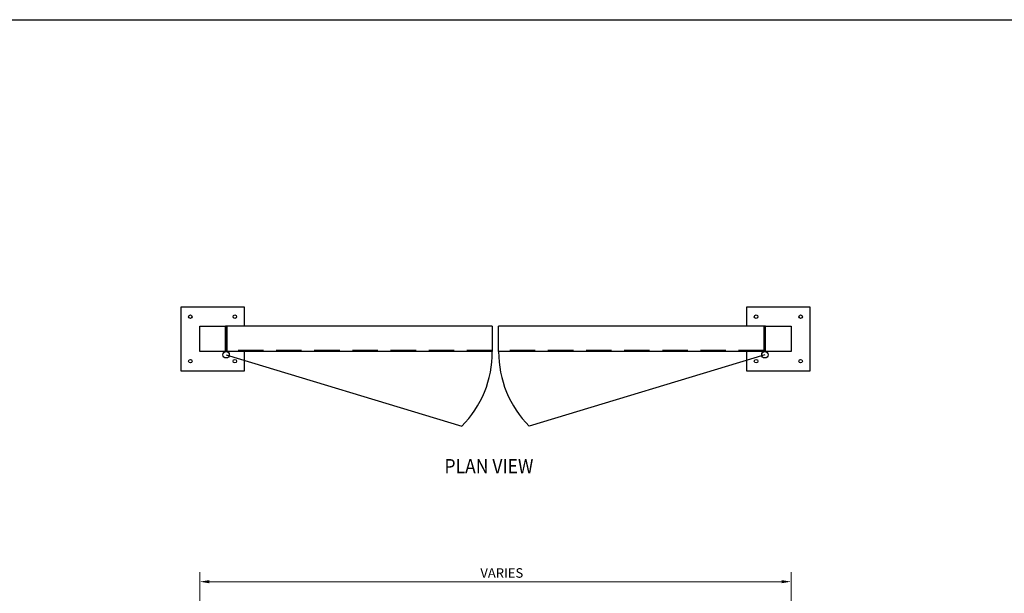
# Model space of a CAD drawing. Extents: x 23 to 431, y -3379 to -3115.
# Drawn here: x 137 to 292, y -3205 to -3115 of the extents above; entities that cross this region are included whole.
import ezdxf

# ---------------------------------------------------------------- set-up
doc = ezdxf.new("R2010")
doc.units = 0
doc.header["$MEASUREMENT"] = 0
doc.header["$PDSIZE"] = 5
doc.linetypes.add('HIDDEN2', pattern=[0.1875, 0.125, -0.0625])
for name, color, linetype in [('00 WR BLOCKS', 20, 'Continuous'), ('00 WR EXISTING 1', 8, 'Continuous'), ('00 WR OBJ 1', 7, 'Continuous'), ('00 WR OBJ 2', 4, 'Continuous'), ('00 WR TEXT', 3, 'Continuous')]:
    doc.layers.add(name, color=color, linetype=linetype)
for name, color, linetype, lineweight in [('00 WR DIM', 3, 'Continuous', 18), ('00 WR HIDDEN', 6, 'HIDDEN2', 20), ('00 WR SHEET', 7, 'Continuous', 30)]:
    doc.layers.add(name, color=color, linetype=linetype, lineweight=lineweight)
doc.styles.add('00 WR TEXT', font='arial.ttf', dxfattribs={"width": 0.9})
doc.dimstyles.new('00 WR STANDARD 012', dxfattribs={"dimscale": 12, "dimtxt": 0.125, "dimasz": 0.125, "dimexe": 0.125, "dimexo": 0.0625, "dimgap": 0.05, "dimtad": 1, "dimdec": 4, "dimzin": 3, "dimdsep": 46, "dimlunit": 4, "dimtxsty": '00 WR TEXT', "dimcen": 0, "dimclrd": 256, "dimclre": 256, "dimclrt": 256, "dimadec": 1, "dimazin": 0, "dimtfac": 1, "dimtdec": 4, "dimtofl": 0, "dimtmove": 0, "dimatfit": 3, "dimfxl": 1, "dimtolj": 1, "dimtzin": 0, "dimlwd": -1, "dimlwe": -1, "dimarcsym": 0})

# ---------------------------------------------------------------- blocks, each defined once
blk = doc.blocks.new('*D10')
at = {"layer": '00 WR DIM', "linetype": 'Continuous', "transparency": 16777216}
for p, q in [((7495.61, 1716.62), (7495.61, 1737.45)), ((7588.61, 1716.62), (7588.61, 1737.45)), ((7587.11, 1735.95), (7497.11, 1735.95))]:
    blk.add_line(p, q, dxfattribs=at)
at = {"layer": '00 WR DIM', "transparency": 16777216}
for points in [[(7497.11, 1736.2), (7497.11, 1735.7), (7495.61, 1735.95)], [(7587.11, 1736.2), (7587.11, 1735.7), (7588.61, 1735.95)]]:
    blk.add_solid(points, dxfattribs=at)
at = {"layer": 'Defpoints', "color": 0, "transparency": 16777216}
for p in [(7495.61, 1735.95), (7495.61, 1715.87), (7588.61, 1715.87)]:
    blk.add_point(p, dxfattribs=at)
at = {"layer": '00 WR DIM', "transparency": 16777216, "insert": (7543.11, 1737.32), "char_height": 1.5, "attachment_point": 5, "style": '00 WR TEXT'}
blk.add_mtext('\\A1;VARIES', dxfattribs=at)

msp = doc.modelspace()

# ---------------------------------------------------------------- linework, layer by layer
at = {"layer": '00 WR BLOCKS'}
for p, q in [((169.01206, -3167.41761), (169.01206, -3163.41761)), ((169.26206, -3163.41761), (169.01206, -3163.41761)), ((169.26206, -3167.41761), (169.26206, -3163.41761)), ((253.76206, -3167.41761), (253.76206, -3163.41761)), ((254.01206, -3163.41761), (253.76206, -3163.41761)), ((254.01206, -3167.41761), (254.01206, -3163.41761)), ((169.01206, -3167.41761), (169.26206, -3167.41761)), ((253.76206, -3167.41761), (254.01206, -3167.41761))]:
    msp.add_line(p, q, dxfattribs=at)
for centre in [(169.13706, -3167.91761), (253.88706, -3167.91761)]:
    msp.add_circle(centre, 0.5, dxfattribs=at)
at = {"layer": '00 WR EXISTING 1'}
for p, q in [((169.13706, -3167.91761), (206.1937, -3179.15928)), ((253.88706, -3167.91761), (216.83043, -3179.15928))]:
    msp.add_line(p, q, dxfattribs=at)
for centre, start, end in [((194.61838, -3167.5497), 314.9153412, 0.4616579), ((228.40574, -3167.5497), 179.5383421, 225.0846588)]:
    msp.add_arc(centre, 16.39421, start, end, dxfattribs=at)
at = {"layer": '00 WR HIDDEN', "ltscale": 32}
for p, q in [((211.01206, -3167.16761), (169.26206, -3167.16761)), ((253.76206, -3167.16761), (212.01206, -3167.16761))]:
    msp.add_line(p, q, dxfattribs=at)
at = {"layer": '00 WR OBJ 1'}
for p, q in [((211.01206, -3163.41761), (169.26206, -3163.41761)), ((211.01206, -3163.41761), (211.01206, -3167.41761)), ((253.76206, -3163.41761), (212.01206, -3163.41761)), ((212.01206, -3167.41761), (212.01206, -3163.41761)), ((253.76206, -3167.41761), (253.76206, -3163.41761)), ((211.01206, -3167.41761), (169.26206, -3167.41761)), ((253.76206, -3167.41761), (212.01206, -3167.41761))]:
    msp.add_line(p, q, dxfattribs=at)
at = {"layer": '00 WR OBJ 2'}
for p, q in [((172.01206, -3160.41761), (162.01206, -3160.41761)), ((162.01206, -3160.41761), (162.01206, -3170.41761)), ((172.01206, -3163.41761), (172.01206, -3160.41761)), ((261.01206, -3160.41761), (251.01206, -3160.41761)), ((251.01206, -3160.41761), (251.01206, -3163.41761)), ((261.01206, -3170.41761), (261.01206, -3160.41761)), ((165.01206, -3167.41761), (165.01206, -3163.41761)), ((165.01206, -3163.41761), (169.01206, -3163.41761)), ((169.01206, -3163.41761), (169.01206, -3167.41761)), ((169.26206, -3163.41761), (169.26206, -3167.41761)), ((254.01206, -3167.41761), (254.01206, -3163.41761)), ((254.01206, -3163.41761), (258.01206, -3163.41761)), ((258.01206, -3163.41761), (258.01206, -3167.41761)), ((169.01206, -3167.41761), (165.01206, -3167.41761)), ((172.01206, -3170.41761), (172.01206, -3167.41761)), ((251.01206, -3167.41761), (251.01206, -3170.41761)), ((258.01206, -3167.41761), (254.01206, -3167.41761)), ((162.01206, -3170.41761), (172.01206, -3170.41761)), ((251.01206, -3170.41761), (261.01206, -3170.41761))]:
    msp.add_line(p, q, dxfattribs=at)
for centre in [(163.51206, -3161.91761), (170.51206, -3161.91761), (252.51206, -3161.91761), (259.51206, -3161.91761), (163.51206, -3168.91761), (170.51206, -3168.91761), (252.51206, -3168.91761), (259.51206, -3168.91761)]:
    msp.add_circle(centre, 0.28125, dxfattribs=at)
at = {"layer": '00 WR SHEET', "color": 7}
msp.add_line((23.45971, -3115.15411), (431.45971, -3115.15411), dxfattribs=at)

# ---------------------------------------------------------------- texts
at = {"layer": '00 WR TEXT', "style": '00 WR TEXT', "width": 0.9}
msp.add_text('%%UPLAN VIEW', height=2.25, dxfattribs=at).set_placement((203.47777, -3186.57809))

# ---------------------------------------------------------------- dimensions: what is measured, and where the dimension line sits
at = {"layer": '00 WR DIM'}
dim = msp.add_linear_dim(base=(165.01206, -3203.63992), p1=(258.01206, -3223.71231), p2=(165.01206, -3223.71231), text='VARIES', dimstyle='00 WR STANDARD 012', dxfattribs=at)
dim.commit()
dim.dimension.update_dxf_attribs({"geometry": '*D10', "text_midpoint": (212.51206, -3203.63992), "dimtype": 128, "insert": (-7330.60283, -4939.585)})

doc.saveas('drawing.dxf')
